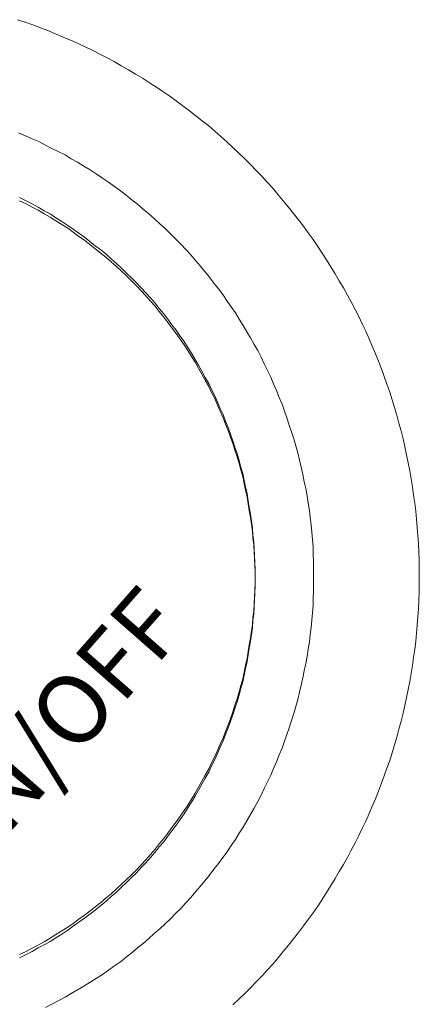
# Model space of a CAD drawing. Units: inches. Extents: x 4.6 to 92.6, y -72.4 to -5.3.
# Drawn here: x 11.1 to 11.6, y -37.3 to -36.2 of the extents above; entities that cross this region are included whole.
import ezdxf

# ---------------------------------------------------------------- set-up
doc = ezdxf.new("R2010")
doc.units = ezdxf.units.IN
doc.header["$MEASUREMENT"] = 0
doc.layers.add('图层 1', color=7, linetype='Continuous')

msp = doc.modelspace()

# ---------------------------------------------------------------- linework, layer by layer
at = {"layer": '图层 1', "color": 7, "lineweight": 0}
for points in [[(11.5667, -36.7788), (11.5667, -36.7698), (11.5666, -36.7605), (11.5662, -36.7516), (11.566, -36.7425), (11.565, -36.7333), (11.5645, -36.7244), (11.5635, -36.7152), (11.5628, -36.7063), (11.5617, -36.6972), (11.5604, -36.6884), (11.5592, -36.6791), (11.5578, -36.6703), (11.5562, -36.6613), (11.5543, -36.6524), (11.5526, -36.6434), (11.5507, -36.6346), (11.5486, -36.6257), (11.5464, -36.6167), (11.544, -36.6081), (11.5418, -36.5991), (11.539, -36.5905), (11.5364, -36.5819), (11.5337, -36.5733), (11.5307, -36.5645), (11.5276, -36.5561), (11.5244, -36.5475), (11.5213, -36.5389), (11.5178, -36.5308), (11.5142, -36.5221), (11.5108, -36.5139), (11.507, -36.5054), (11.503, -36.4972), (11.4992, -36.4891), (11.4953, -36.4811), (11.4909, -36.4727), (11.4866, -36.465), (11.4823, -36.457), (11.4775, -36.4491), (11.4729, -36.4412), (11.4682, -36.4334), (11.4634, -36.4257), (11.4584, -36.4183), (11.4534, -36.4107), (11.4482, -36.4031), (11.4429, -36.3957), (11.4375, -36.3883), (11.432, -36.3812), (11.4263, -36.374), (11.4208, -36.3668), (11.415, -36.3597), (11.4093, -36.353), (11.4033, -36.3459), (11.3971, -36.3392), (11.3909, -36.3325), (11.3848, -36.3259), (11.3785, -36.3192), (11.3721, -36.3129), (11.3655, -36.3065), (11.3587, -36.3003), (11.3521, -36.2941), (11.3454, -36.2881), (11.3385, -36.2822), (11.3318, -36.2762), (11.3247, -36.2707), (11.3175, -36.265), (11.3104, -36.2593), (11.303, -36.2538), (11.2956, -36.2484), (11.2884, -36.2431), (11.2808, -36.2379), (11.2736, -36.2329), (11.2656, -36.2281), (11.2581, -36.2231), (11.25, -36.2183), (11.2422, -36.2138), (11.2343, -36.2093), (11.2265, -36.2045), (11.2186, -36.2004), (11.2105, -36.1962), (11.2024, -36.1921), (11.1941, -36.1881), (11.1861, -36.1844), (11.1778, -36.1804), (11.1693, -36.1771), (11.1609, -36.1735), (11.1525, -36.1699), (11.144, -36.1668), (11.1356, -36.1635), (11.127, -36.1606), (11.1184, -36.1577)], [(11.4489, -36.7788), (11.4489, -36.7707), (11.4487, -36.7626), (11.4484, -36.7543), (11.4482, -36.7461), (11.4475, -36.738), (11.4467, -36.7299), (11.446, -36.7216), (11.445, -36.7135), (11.4441, -36.7054), (11.4427, -36.6973), (11.4415, -36.6892), (11.4401, -36.6811), (11.4384, -36.6734), (11.4369, -36.6653), (11.4348, -36.6572), (11.4332, -36.6493), (11.4312, -36.6413), (11.4289, -36.6334), (11.4269, -36.6257), (11.4243, -36.6176), (11.4217, -36.6102), (11.4191, -36.6022), (11.4162, -36.5945), (11.4136, -36.5869), (11.4105, -36.5793), (11.4076, -36.5716), (11.4041, -36.5642), (11.401, -36.5566), (11.3974, -36.5492), (11.3938, -36.5418), (11.3902, -36.5345), (11.3866, -36.5271), (11.3826, -36.5201), (11.3786, -36.5128), (11.3745, -36.506), (11.3702, -36.4989), (11.3659, -36.492), (11.3616, -36.4849), (11.3569, -36.4782), (11.3523, -36.4717), (11.3475, -36.4646), (11.3426, -36.4582), (11.3376, -36.4517), (11.3328, -36.4451), (11.3276, -36.4389), (11.3223, -36.4326), (11.3171, -36.4264), (11.3118, -36.4203), (11.3063, -36.4141), (11.3006, -36.4083), (11.2947, -36.4024), (11.2891, -36.3966), (11.2832, -36.3909), (11.2772, -36.3854), (11.2711, -36.3797), (11.2649, -36.3742), (11.2586, -36.369), (11.2524, -36.3637), (11.2462, -36.3587), (11.2398, -36.3535), (11.2333, -36.3487), (11.2267, -36.3437), (11.22, -36.339), (11.2133, -36.3346), (11.2064, -36.3299), (11.1995, -36.3253), (11.1926, -36.3211), (11.1854, -36.3168), (11.1785, -36.3129), (11.1716, -36.3087), (11.164, -36.3049), (11.1568, -36.3013), (11.1497, -36.2977), (11.1423, -36.2937), (11.1347, -36.2905), (11.1273, -36.2872), (11.1197, -36.2839)], [(11.3836, -36.7788), (11.3835, -36.7714), (11.3833, -36.7635), (11.3829, -36.7557), (11.3826, -36.748), (11.3821, -36.7404), (11.3812, -36.7328), (11.3805, -36.7251), (11.3795, -36.7173), (11.3786, -36.7097), (11.3771, -36.7022), (11.376, -36.6946), (11.3747, -36.6868), (11.3729, -36.6792), (11.3712, -36.672), (11.3697, -36.6644), (11.3678, -36.657), (11.3657, -36.6496), (11.3635, -36.642), (11.3611, -36.6348), (11.3587, -36.6276), (11.3561, -36.6202), (11.3535, -36.6129), (11.3506, -36.6059), (11.3478, -36.5985), (11.3447, -36.5916), (11.3416, -36.5845), (11.3385, -36.5776), (11.3351, -36.5705), (11.3318, -36.5637), (11.3278, -36.5569), (11.3242, -36.5499), (11.3206, -36.5433), (11.3168, -36.5368), (11.3127, -36.5299), (11.3087, -36.5235), (11.3044, -36.517), (11.3001, -36.5108), (11.2954, -36.5044), (11.2908, -36.4982), (11.2863, -36.492), (11.2818, -36.486), (11.2767, -36.4799), (11.272, -36.4741), (11.2667, -36.4682), (11.2615, -36.4625), (11.2563, -36.4569), (11.2512, -36.4513), (11.2458, -36.4457), (11.2401, -36.4405), (11.2345, -36.435), (11.2289, -36.4298), (11.2231, -36.4247), (11.2174, -36.4195), (11.2115, -36.4147), (11.2053, -36.41), (11.1993, -36.4052), (11.1933, -36.4005), (11.1871, -36.3959), (11.1807, -36.3916), (11.1745, -36.3873), (11.168, -36.3828), (11.1614, -36.3787), (11.155, -36.3745), (11.1482, -36.3709), (11.1414, -36.3671), (11.1347, -36.3633), (11.128, -36.3597), (11.1209, -36.3563)], [(11.3836, -36.7824), (11.3835, -36.7747), (11.3833, -36.7667), (11.3829, -36.7593), (11.3826, -36.7516), (11.3821, -36.7438), (11.3812, -36.7361), (11.3805, -36.7285), (11.3795, -36.7209), (11.3786, -36.7132), (11.3771, -36.7054), (11.376, -36.6982), (11.3747, -36.6904), (11.3729, -36.6827), (11.3712, -36.6755), (11.3697, -36.6677), (11.3678, -36.6603), (11.3657, -36.6531), (11.3635, -36.6457), (11.3611, -36.6382), (11.3587, -36.6308), (11.3561, -36.6236), (11.3535, -36.6164), (11.3506, -36.6091), (11.3478, -36.6021), (11.3447, -36.5948), (11.3416, -36.5879), (11.3385, -36.5807), (11.3351, -36.574), (11.3318, -36.5671), (11.3278, -36.56), (11.3242, -36.5535), (11.3206, -36.5468), (11.3168, -36.5399), (11.3127, -36.5335), (11.3087, -36.527), (11.3044, -36.5206), (11.3001, -36.5144), (11.2954, -36.508), (11.2908, -36.5016), (11.2863, -36.4956), (11.2818, -36.4896), (11.2767, -36.4834), (11.272, -36.4775), (11.2667, -36.4717), (11.2615, -36.4658), (11.2563, -36.4603), (11.2512, -36.4546), (11.2458, -36.4493), (11.2401, -36.4436), (11.2345, -36.4384), (11.2289, -36.4331), (11.2231, -36.4281), (11.2174, -36.4231), (11.2115, -36.4181), (11.2053, -36.4133), (11.1993, -36.4085), (11.1933, -36.4038), (11.1871, -36.3995), (11.1807, -36.3948), (11.1745, -36.3905), (11.168, -36.3864), (11.1614, -36.3821), (11.155, -36.3781), (11.1482, -36.3742), (11.1414, -36.3704), (11.1347, -36.3668), (11.128, -36.3633), (11.1209, -36.3597)], [(11.3836, -36.7824), (11.3835, -36.7747), (11.3833, -36.7667), (11.3829, -36.7593), (11.3826, -36.7516), (11.3821, -36.7438), (11.3812, -36.7361), (11.3805, -36.7285), (11.3795, -36.7209), (11.3786, -36.7132), (11.3771, -36.7054), (11.376, -36.6982), (11.3747, -36.6904), (11.3729, -36.6827), (11.3712, -36.6755), (11.3697, -36.6677), (11.3678, -36.6603), (11.3657, -36.6531), (11.3635, -36.6457), (11.3611, -36.6382), (11.3587, -36.6308), (11.3561, -36.6236), (11.3535, -36.6164), (11.3506, -36.6091), (11.3478, -36.6021), (11.3447, -36.5948), (11.3416, -36.5879), (11.3385, -36.5807), (11.3351, -36.574), (11.3318, -36.5671), (11.3278, -36.56), (11.3242, -36.5535), (11.3206, -36.5468), (11.3168, -36.5399), (11.3127, -36.5335), (11.3087, -36.527), (11.3044, -36.5206), (11.3001, -36.5144), (11.2954, -36.508), (11.2908, -36.5016), (11.2863, -36.4956), (11.2818, -36.4896), (11.2767, -36.4834), (11.272, -36.4775), (11.2667, -36.4717), (11.2615, -36.4658), (11.2563, -36.4603), (11.2512, -36.4546), (11.2458, -36.4493), (11.2401, -36.4436), (11.2345, -36.4384), (11.2289, -36.4331), (11.2231, -36.4281), (11.2174, -36.4231), (11.2115, -36.4181), (11.2053, -36.4133), (11.1993, -36.4085), (11.1933, -36.4038), (11.1871, -36.3995), (11.1807, -36.3948), (11.1745, -36.3905), (11.168, -36.3864), (11.1614, -36.3821), (11.155, -36.3781), (11.1482, -36.3742), (11.1414, -36.3704), (11.1347, -36.3668), (11.128, -36.3633), (11.1209, -36.3597)], [(11.1209, -37.2013), (11.128, -37.1979), (11.1347, -37.1943), (11.1414, -37.1908), (11.1482, -37.1869), (11.155, -37.1829), (11.1614, -37.179), (11.168, -37.1748), (11.1745, -37.1707), (11.1807, -37.1664), (11.1871, -37.1619), (11.1933, -37.1572), (11.1993, -37.1528), (11.2053, -37.1479), (11.2115, -37.143), (11.2174, -37.1381), (11.2231, -37.1333), (11.2289, -37.128), (11.2345, -37.1226), (11.2401, -37.1175), (11.2458, -37.1121), (11.2512, -37.1068), (11.2563, -37.1011), (11.2615, -37.0954), (11.2667, -37.0896), (11.272, -37.0835), (11.2767, -37.0777), (11.2818, -37.0716), (11.2863, -37.0658), (11.2908, -37.0596), (11.2954, -37.0532), (11.3001, -37.0468), (11.3044, -37.0406), (11.3087, -37.0343), (11.3127, -37.0277), (11.3168, -37.0212), (11.3206, -37.0145), (11.3242, -37.0077), (11.3278, -37.001), (11.3318, -36.994), (11.3351, -36.9874), (11.3385, -36.9803), (11.3416, -36.9733), (11.3447, -36.9664), (11.3478, -36.9592), (11.3506, -36.9521), (11.3535, -36.9449), (11.3561, -36.9376), (11.3587, -36.9302), (11.3611, -36.923), (11.3635, -36.9156), (11.3657, -36.908), (11.3678, -36.9008), (11.3697, -36.8934), (11.3712, -36.8859), (11.3729, -36.8784), (11.3747, -36.8708), (11.376, -36.863), (11.3771, -36.8556), (11.3786, -36.8481), (11.3795, -36.8403), (11.3805, -36.8327), (11.3812, -36.8251), (11.3821, -36.8174), (11.3826, -36.8096), (11.3829, -36.8022), (11.3833, -36.7943), (11.3835, -36.7866), (11.3836, -36.7788), (11.3836, -36.7788)], [(11.1209, -37.205), (11.128, -37.2013), (11.1347, -37.1977), (11.1414, -37.1939), (11.1482, -37.1905), (11.155, -37.1865), (11.1614, -37.1826), (11.168, -37.1784), (11.1745, -37.1741), (11.1807, -37.1697), (11.1871, -37.1652), (11.1933, -37.1607), (11.1993, -37.156), (11.2053, -37.1516), (11.2115, -37.1466), (11.2174, -37.1417), (11.2231, -37.1364), (11.2289, -37.1316), (11.2345, -37.1262), (11.2401, -37.1209), (11.2458, -37.1154), (11.2512, -37.1099), (11.2563, -37.1042), (11.2615, -37.0987), (11.2667, -37.093), (11.272, -37.0871), (11.2767, -37.0811), (11.2818, -37.0753), (11.2863, -37.0691), (11.2908, -37.063), (11.2954, -37.0567), (11.3001, -37.0505), (11.3044, -37.0441), (11.3087, -37.0375), (11.3127, -37.0312), (11.3168, -37.0244), (11.3206, -37.0179), (11.3242, -37.0112), (11.3278, -37.0045), (11.3318, -36.9976), (11.3351, -36.9907), (11.3385, -36.9836), (11.3416, -36.9769), (11.3447, -36.9697), (11.3478, -36.9626), (11.3506, -36.9555), (11.3535, -36.9483), (11.3561, -36.9411), (11.3587, -36.9337), (11.3611, -36.9264), (11.3635, -36.919), (11.3657, -36.9116), (11.3678, -36.9044), (11.3697, -36.8968), (11.3712, -36.8892), (11.3729, -36.882), (11.3747, -36.8742), (11.376, -36.8667), (11.3771, -36.8591), (11.3786, -36.8513), (11.3795, -36.8439), (11.3805, -36.8362), (11.3812, -36.8284), (11.3821, -36.8208), (11.3826, -36.8131), (11.3829, -36.8053), (11.3833, -36.7976), (11.3835, -36.7902), (11.3836, -36.7824), (11.3836, -36.7824)], [(11.1209, -37.205), (11.128, -37.2013), (11.1347, -37.1977), (11.1414, -37.1939), (11.1482, -37.1905), (11.155, -37.1865), (11.1614, -37.1826), (11.168, -37.1784), (11.1745, -37.1741), (11.1807, -37.1697), (11.1871, -37.1652), (11.1933, -37.1607), (11.1993, -37.156), (11.2053, -37.1516), (11.2115, -37.1466), (11.2174, -37.1417), (11.2231, -37.1364), (11.2289, -37.1316), (11.2345, -37.1262), (11.2401, -37.1209), (11.2458, -37.1154), (11.2512, -37.1099), (11.2563, -37.1042), (11.2615, -37.0987), (11.2667, -37.093), (11.272, -37.0871), (11.2767, -37.0811), (11.2818, -37.0753), (11.2863, -37.0691), (11.2908, -37.063), (11.2954, -37.0567), (11.3001, -37.0505), (11.3044, -37.0441), (11.3087, -37.0375), (11.3127, -37.0312), (11.3168, -37.0244), (11.3206, -37.0179), (11.3242, -37.0112), (11.3278, -37.0045), (11.3318, -36.9976), (11.3351, -36.9907), (11.3385, -36.9836), (11.3416, -36.9769), (11.3447, -36.9697), (11.3478, -36.9626), (11.3506, -36.9555), (11.3535, -36.9483), (11.3561, -36.9411), (11.3587, -36.9337), (11.3611, -36.9264), (11.3635, -36.919), (11.3657, -36.9116), (11.3678, -36.9044), (11.3697, -36.8968), (11.3712, -36.8892), (11.3729, -36.882), (11.3747, -36.8742), (11.376, -36.8667), (11.3771, -36.8591), (11.3786, -36.8513), (11.3795, -36.8439), (11.3805, -36.8362), (11.3812, -36.8284), (11.3821, -36.8208), (11.3826, -36.8131), (11.3829, -36.8053), (11.3833, -36.7976), (11.3835, -36.7902), (11.3836, -36.7824), (11.3836, -36.7824)], [(11.1497, -37.2604), (11.1568, -37.2566), (11.164, -37.253), (11.1716, -37.2489), (11.1785, -37.2449), (11.1854, -37.2408), (11.1926, -37.2367), (11.1995, -37.2322), (11.2064, -37.2279), (11.2133, -37.2234), (11.22, -37.2186), (11.2267, -37.2139), (11.2333, -37.2093), (11.2398, -37.2041), (11.2462, -37.1993), (11.2524, -37.1939), (11.2586, -37.1888), (11.2649, -37.1834), (11.2711, -37.1779), (11.2772, -37.1724), (11.2832, -37.1669), (11.2891, -37.1612), (11.2947, -37.1554), (11.3006, -37.1497), (11.3063, -37.1436), (11.3118, -37.1376), (11.3171, -37.1314), (11.3223, -37.1252), (11.3276, -37.119), (11.3328, -37.1125), (11.3376, -37.1059), (11.3426, -37.0995), (11.3475, -37.093), (11.3523, -37.0865), (11.3569, -37.0794), (11.3616, -37.0728), (11.3659, -37.0658), (11.3702, -37.0591), (11.3745, -37.052), (11.3786, -37.0448), (11.3826, -37.0379), (11.3866, -37.0305), (11.3902, -37.0232), (11.3938, -37.016), (11.3974, -37.0086), (11.401, -37.001), (11.4041, -36.9936), (11.4076, -36.9862), (11.4105, -36.9784), (11.4136, -36.971), (11.4162, -36.9631), (11.4191, -36.9557), (11.4217, -36.948), (11.4243, -36.9399), (11.4269, -36.9321), (11.4289, -36.9242), (11.4312, -36.9166), (11.4332, -36.9085), (11.4348, -36.9006), (11.4369, -36.8925), (11.4384, -36.8846), (11.4401, -36.8765), (11.4415, -36.8686), (11.4427, -36.8605), (11.4441, -36.8522), (11.445, -36.8441), (11.446, -36.836), (11.4467, -36.8279), (11.4475, -36.8198), (11.4482, -36.8117), (11.4484, -36.8033), (11.4487, -36.7952), (11.4489, -36.7872), (11.4489, -36.7788), (11.4489, -36.7788)], [(11.3587, -37.2573), (11.3655, -37.251), (11.3721, -37.2448), (11.3785, -37.2384), (11.3848, -37.2318), (11.3909, -37.2253), (11.3971, -37.2186), (11.4033, -37.2119), (11.4093, -37.205), (11.415, -37.1979), (11.4208, -37.1908), (11.4263, -37.1838), (11.432, -37.1767), (11.4375, -37.1693), (11.4429, -37.1622), (11.4482, -37.1545), (11.4534, -37.1471), (11.4584, -37.1397), (11.4634, -37.1321), (11.4682, -37.1242), (11.4729, -37.1164), (11.4775, -37.1087), (11.4823, -37.1009), (11.4866, -37.093), (11.4909, -37.0847), (11.4953, -37.0766), (11.4992, -37.0685), (11.503, -37.0606), (11.507, -37.0522), (11.5108, -37.0437), (11.5142, -37.0356), (11.5178, -37.0274), (11.5213, -37.0188), (11.5244, -37.0101), (11.5276, -37.0017), (11.5307, -36.9931), (11.5337, -36.9847), (11.5364, -36.976), (11.539, -36.9671), (11.5418, -36.9585), (11.544, -36.9497), (11.5464, -36.9407), (11.5486, -36.9319), (11.5507, -36.9232), (11.5526, -36.9142), (11.5543, -36.9054), (11.5562, -36.8966), (11.5578, -36.8875), (11.5592, -36.8785), (11.5604, -36.8698), (11.5617, -36.8606), (11.5628, -36.8515), (11.5635, -36.8424), (11.5645, -36.8334), (11.565, -36.8243), (11.566, -36.8152), (11.5662, -36.8062), (11.5666, -36.7971), (11.5667, -36.7881), (11.5667, -36.7788), (11.5667, -36.7788)]]:
    msp.add_lwpolyline(points, dxfattribs=at)

# ---------------------------------------------------------------- texts
at = {"layer": '图层 1', "color": 7, "insert": (11.055, -37.1278), "char_height": 0.076672, "attachment_point": 7, "rotation": 48.7034}
msp.add_mtext('\\fSimHei|b0|i0|c0|p34;\\W1;ON/OFF', dxfattribs=at)

doc.saveas('drawing.dxf')
